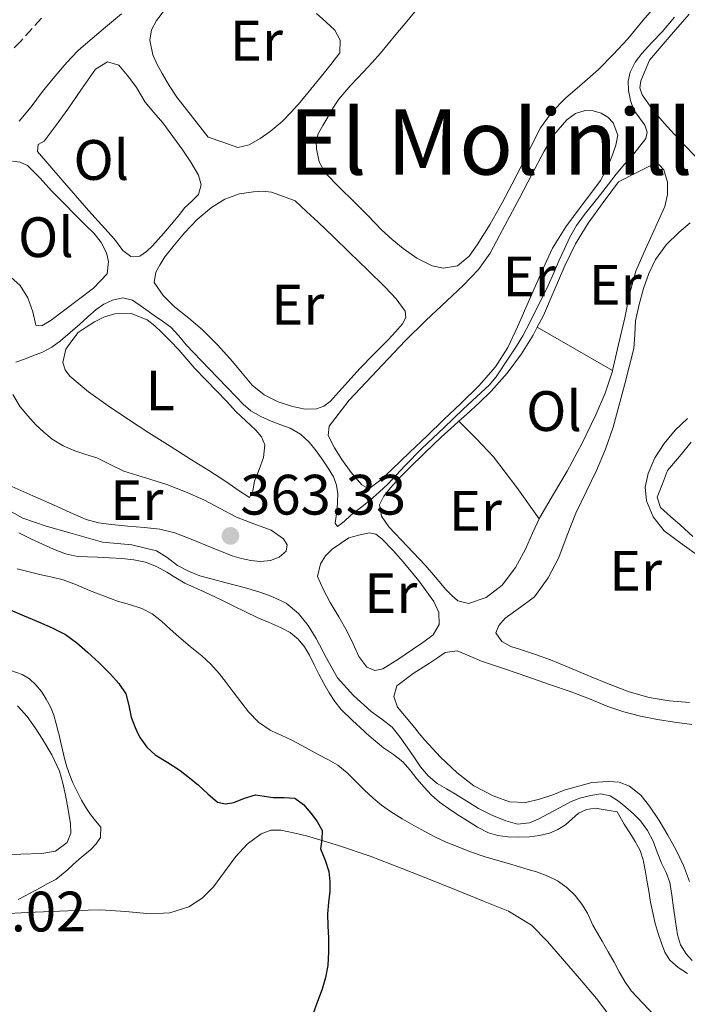
# Model space of a CAD drawing. Units: metres. Extents: x 598153 to 601663, y 4662033 to 4664396.
# Drawn here: x 599102 to 599219, y 4664032 to 4664205 of the extents above; entities that cross this region are included whole.
import ezdxf
from ezdxf.enums import TextEntityAlignment as Align

# ---------------------------------------------------------------- set-up
doc = ezdxf.new("R2010")
doc.units = ezdxf.units.M
doc.header["$MEASUREMENT"] = 0
doc.linetypes.add('DGN Style 3', pattern=[2.435890702152634, 1.739921930109024, -0.6959687720436097])
for name, color, linetype, lineweight in [('Cauce lineal', 142, 'Continuous', 13), ('Cota de punto acotado terreno', 7, 'Continuous', 0), ('Curva de nivel directora', 30, 'Continuous', 30), ('Curva de nivel intermedia', 30, 'Continuous', 0), ('Embalse', 142, 'Continuous', 13), ('Etiqueta de uso rústico', 92, 'Continuous', 0), ('Línea de cambio de uso (parcela vista)', 92, 'Continuous', 0), ('Punto acotado terreno (símbolo)', 7, 'Continuous', 0), ('Senda', 7, 'DGN Style 3', 0), ('Texto de Área (paraje) menor', 7, 'Continuous', 0)]:
    doc.layers.add(name, color=color, linetype=linetype, lineweight=lineweight)
doc.styles.add('Style-Arial', font='arial.ttf')

# ---------------------------------------------------------------- blocks, each defined once
blk = doc.blocks.new('5PATER')
at = {"layer": 'Embalse', "linetype": 'Continuous', "lineweight": 0}
h = blk.add_hatch(color=51, dxfattribs=at)
edge = h.paths.add_edge_path()
edge.add_ellipse((0, 0), major_axis=(-0.1095731443231308, -0.1110710700762829), ratio=0.9994222409660317, start_angle=0, end_angle=360)

msp = doc.modelspace()

# ---------------------------------------------------------------- linework, layer by layer
at = {"layer": 'Cauce lineal', "color": 142, "linetype": 'Continuous', "lineweight": 13}
for points in [[(599207.2199999997, 4664067.65, 362.8600000000006), (599205.7699999996, 4664068.57, 362.8600000000006), (599204.0999999996, 4664068.9, 362.8600000000006), (599202.4000000004, 4664068.65, 362.8600000000006), (599200.6200000001, 4664068.210000001, 362.8500000000058), (599198.8899999997, 4664067.560000001, 362.8399999999965), (599196.8799999999, 4664066.470000001, 362.820000000007), (599194.8899999997, 4664065.369999999, 362.7899999999936), (599193.25, 4664064.539999999, 362.7899999999936), (599191.5599999996, 4664063.800000001, 362.7899999999936), (599189.5, 4664063.600000001, 362.7599999999948), (599187.4199999999, 4664064.140000001, 362.7299999999959), (599184.9600000001, 4664065.140000001, 362.7100000000065), (599182.5999999996, 4664066.359999999, 362.6999999999971), (599180.5899999999, 4664067.619999999, 362.679999999993), (599178.5899999999, 4664068.869999999, 362.6600000000035), (599176.9699999997, 4664069.800000001, 362.6600000000035), (599175.3600000005, 4664070.75, 362.6499999999942), (599173.7599999999, 4664072.08, 362.6399999999995), (599172.4299999997, 4664073.689999999, 362.6300000000047), (599171.2599999999, 4664075.4, 362.6300000000047), (599170.1100000005, 4664077.109999999, 362.6300000000047), (599168.8099999996, 4664078.92, 362.6300000000047), (599168.2999999998, 4664079.560000001, 362.6300000000047), (599167.4199999999, 4664080.67, 362.6300000000047), (599165.6500000004, 4664082.08, 362.6300000000047), (599163.7699999996, 4664083.390000001, 362.6199999999953), (599160.6299999999, 4664086.199999999, 362.6100000000006), (599157.8499999996, 4664089.350000001, 362.6000000000058), (599155.8899999997, 4664092.76, 362.5899999999965), (599154.0599999996, 4664096.24, 362.570000000007), (599152.6500000004, 4664098.51, 362.5599999999977), (599151, 4664100.67, 362.5500000000029), (599148.8099999996, 4664102.449999999, 362.5299999999988), (599146.2699999996, 4664103.66, 362.5), (599144.1900000004, 4664104.4, 362.4900000000052), (599142.0899999999, 4664105.039999999, 362.4900000000052), (599140.0499999998, 4664105.550000001, 362.4900000000052), (599138.0099999999, 4664106.08, 362.4900000000052), (599135.8300000001, 4664106.67, 362.4799999999959), (599133.6600000003, 4664107.289999999, 362.4700000000012), (599131.6299999999, 4664108.09, 362.4700000000012), (599129.6799999997, 4664109.07, 362.4700000000012), (599127.9000000004, 4664110.5, 362.4700000000012), (599126.0300000003, 4664111.680000001, 362.4700000000012), (599123.8499999996, 4664112.199999999, 362.4700000000012), (599121.6799999997, 4664112.730000001, 362.4600000000065), (599116.5199999996, 4664113.210000001, 362.4199999999983), (599113.6399999997, 4664114.029999999, 362.3999999999942), (599110.75, 4664114.84, 362.3800000000047), (599106.5999999996, 4664116.02, 362.3699999999953), (599102.5099999999, 4664117.42, 362.3800000000047), (599098.4699999997, 4664119.640000001, 362.3800000000047)], [(599220.2100000001, 4664039.59, 362.9799999999959), (599219.1500000004, 4664040.75, 362.9799999999959), (599218.1399999997, 4664042.359999999, 363.0299999999988), (599217.5999999996, 4664044.09, 363.0599999999977), (599217.25, 4664046.480000001, 363.0500000000029), (599216.9100000003, 4664048.869999999, 363.0200000000041), (599216.5899999999, 4664051.109999999, 362.9700000000012), (599216.2400000002, 4664053.34, 362.9199999999983), (599215.5999999996, 4664055.050000001, 362.8800000000047), (599214.7800000003, 4664056.710000001, 362.8600000000006), (599214.0499999998, 4664058.66, 362.8600000000006), (599213.3099999996, 4664060.600000001, 362.8699999999953), (599212.3499999996, 4664062.460000001, 362.8699999999953), (599211.0999999996, 4664064.15, 362.8699999999953), (599209.8600000005, 4664065.4, 362.8600000000006), (599208.5199999996, 4664066.550000001, 362.8600000000006), (599207.2199999997, 4664067.65, 362.8600000000006)]]:
    msp.add_polyline3d(points, dxfattribs=at)
at = {"layer": 'Curva de nivel directora', "color": 30, "linetype": 'Continuous', "lineweight": 30, "elevation": 375, "flags": 128}
msp.add_lwpolyline([(599100.269999999, 4664101.27), (599102.759999999, 4664100.210000002), (599105.2600000001, 4664099.170000001), (599107.6600000006, 4664098.12), (599109.9999999988, 4664096.949999999), (599112.0300000005, 4664095.51), (599113.8999999991, 4664093.850000001), (599115.9499999988, 4664091.949999999), (599117.9200000003, 4664089.980000002), (599119.3999999998, 4664088.340000001), (599120.6000000001, 4664086.49), (599121.159999999, 4664084.480000001), (599121.5799999991, 4664082.430000002), (599122.2599999986, 4664080.570000002), (599122.7399999992, 4664079.560000001), (599123.1300000004, 4664078.760000002), (599124.3099999983, 4664077.120000001), (599125.7900000003, 4664075.770000001), (599127.9999999986, 4664074.410000003), (599130.1800000002, 4664073.050000001), (599131.7999999984, 4664071.760000001), (599133.4000000011, 4664070.450000001), (599135.0300000005, 4664068.930000001), (599136.7400000005, 4664067.449999999), (599138.1299999985, 4664067.150000001), (599139.5999999992, 4664067.400000002), (599141.4799999989, 4664068.170000001), (599143.39, 4664068.740000002), (599144.9500000002, 4664068.52), (599146.5199999993, 4664068.250000002), (599148.4299999982, 4664068.300000001), (599150.3399999993, 4664068.130000001), (599151.8799999993, 4664067.04), (599153.1299999988, 4664065.5), (599154.2699999987, 4664064.060000001), (599155.1399999983, 4664062.490000002), (599155.0699999989, 4664060.859999999), (599154.8599999987, 4664059.220000002), (599155.659999999, 4664057.27), (599156.3399999985, 4664055.27), (599156.4700000003, 4664053.52), (599156.4599999991, 4664051.77), (599156.2400000001, 4664049.78), (599156.0700000002, 4664047.779999999), (599156.1500000008, 4664045.670000002), (599156.2499999991, 4664043.550000001), (599156.2600000004, 4664041.140000001), (599156.1299999984, 4664038.74), (599155.7500000006, 4664036.619999999), (599155.1399999983, 4664034.54), (599154.3200000002, 4664032.41), (599153.54, 4664030.270000001)], dxfattribs=at)
at = {"layer": 'Curva de nivel intermedia', "color": 30, "linetype": 'Continuous', "lineweight": 0, "flags": 128}
for points, elevation in [([(599209.9100000013, 4664181.529999998), (599211.0100000009, 4664182.850000001), (599212.0700000004, 4664184.189999998), (599212.2800000005, 4664185.33), (599211.8899999994, 4664186.529999998), (599210.9100000004, 4664187.829999999), (599209.9500000015, 4664189.189999999), (599209.3400000012, 4664190.9), (599208.9800000014, 4664192.65), (599208.9400000012, 4664194.269999999), (599209.3000000011, 4664195.88), (599210.1799999995, 4664197.619999999), (599211.3100000005, 4664199.15), (599213.1100000021, 4664201.07), (599214.9000000001, 4664202.99), (599217.1100000008, 4664205.560000001)], 359.9999999999999), ([(599101.2700000004, 4664144.84), (599102.7800000013, 4664145.400000001), (599104.3900000006, 4664146.009999999), (599105.9999999999, 4664146.63), (599107.6300000016, 4664147.490000002), (599109.1100000013, 4664148.609999998), (599110.8200000012, 4664150.090000001), (599112.52, 4664151.57), (599113.9500000004, 4664152.859999999), (599115.3899999999, 4664154.149999999), (599116.7500000012, 4664155.06), (599118.2599999999, 4664155.740000002), (599120.0700000004, 4664156.179999999), (599121.8000000004, 4664155.779999999), (599123.7000000003, 4664154.440000001), (599125.6000000002, 4664153.09), (599127.070000001, 4664152.06), (599128.5199999993, 4664151), (599129.9299999998, 4664149.509999999), (599131.2400000019, 4664147.899999999), (599132.5300000015, 4664146.529999999), (599133.8400000014, 4664145.169999998), (599135.320000001, 4664143.619999999), (599136.8000000007, 4664142.079999999), (599138.41, 4664140.4), (599140.0100000005, 4664138.729999999), (599141.2500000009, 4664137.470000001), (599142.600000001, 4664136.310000001), (599144.3400000001, 4664135.3), (599146.1799999997, 4664134.489999998), (599147.8499999993, 4664133.859999998), (599149.5200000012, 4664133.219999999), (599151.3200000004, 4664132.189999999), (599152.8800000006, 4664130.800000001), (599154.11, 4664129.23), (599155.2499999999, 4664127.600000001), (599156.22, 4664126.179999999), (599157.1100000018, 4664124.689999999), (599157.6700000007, 4664123.239999999), (599157.8800000007, 4664121.719999999), (599157.8499999995, 4664120.359999998), (599157.76, 4664118.999999999), (599157.4200000003, 4664116.520000001), (599157.8400000005, 4664115.930000001), (599158.9800000006, 4664116.819999999), (599160.1500000017, 4664117.939999999), (599161.8799999994, 4664119.220000001), (599163.5900000016, 4664120.55), (599165.1800000009, 4664121.970000001), (599166.7200000009, 4664123.46), (599169.6900000013, 4664126.59), (599172.690000001, 4664129.679999999), (599174.62, 4664131.5), (599176.54, 4664133.329999999), (599178.2200000009, 4664134.96), (599179.9000000019, 4664136.59), (599181.490000001, 4664138.05), (599183.0900000014, 4664139.509999999), (599184.4900000006, 4664140.83), (599185.730000001, 4664142.279999998), (599188.1400000006, 4664145.929999999), (599189.3200000008, 4664147.679999999), (599190.4299999995, 4664149.480000001), (599191.6299999997, 4664151.840000001), (599192.8099999999, 4664154.21), (599193.8600000005, 4664156.279999999), (599194.900000002, 4664158.359999998), (599195.880000001, 4664160.569999998), (599196.7999999997, 4664162.8), (599197.7300000017, 4664164.82), (599198.7000000018, 4664166.82), (599199.8799999999, 4664168.890000001), (599201.240000001, 4664170.830000001), (599202.6700000016, 4664172.599999999), (599204.0999999997, 4664174.369999999), (599205.4600000011, 4664176.15), (599206.8300000012, 4664177.909999999), (599208.3600000001, 4664179.730000001), (599209.9100000013, 4664181.529999998)], 359.9999999999999), ([(599101.8200000002, 4664114.810000001), (599104.0599999998, 4664113.720000001), (599105.9800000021, 4664112.83), (599107.9199999999, 4664111.970000001), (599109.9900000021, 4664111.140000001), (599112.1500000012, 4664110.689999999), (599113.8900000001, 4664110.600000001), (599115.6300000013, 4664110.53), (599117.7800000015, 4664110.42), (599119.9299999997, 4664110.310000001), (599122.0300000006, 4664110.109999999), (599124.1000000006, 4664109.67), (599126.0300000017, 4664108.9), (599127.850000001, 4664107.92), (599129.4200000003, 4664106.929999999), (599131.0099999993, 4664105.999999999), (599133.1999999998, 4664104.98), (599135.3800000014, 4664103.970000001), (599137.4900000015, 4664102.960000002), (599139.5900000002, 4664101.949999999), (599141.66, 4664100.95), (599143.740000001, 4664099.949999998), (599145.8399999999, 4664099.03), (599147.9600000011, 4664098.130000002), (599149.5200000012, 4664097.269999999), (599150.9200000004, 4664096.140000001), (599152.0500000013, 4664094.79), (599152.940000001, 4664093.31), (599153.7400000012, 4664091.640000001), (599154.5500000003, 4664089.98), (599155.4500000011, 4664088.319999998), (599156.3899999999, 4664086.67), (599157.350000001, 4664085.140000001), (599158.4700000008, 4664083.730000001), (599160.4500000011, 4664081.789999997), (599162.5000000009, 4664079.939999999), (599162.9299999999, 4664079.56), (599164.1900000006, 4664078.46), (599165.9000000006, 4664077), (599167.6600000019, 4664075.819999999), (599169.3400000005, 4664074.539999999), (599170.5900000001, 4664073.079999999), (599171.7900000003, 4664071.58), (599173.0500000009, 4664070.100000001), (599174.3600000007, 4664068.66), (599175.7900000013, 4664067.440000001), (599177.3300000012, 4664066.359999998), (599178.9900000021, 4664065.25), (599180.6799999997, 4664064.17), (599182.47, 4664063.07), (599184.360000001, 4664062.08), (599186.0400000018, 4664061.579999999), (599187.7800000008, 4664061.380000001), (599189.6800000007, 4664061.310000001), (599191.5800000007, 4664061.380000001), (599193.3600000021, 4664061.600000001), (599195.13, 4664062.02), (599196.5800000007, 4664062.63), (599197.9300000007, 4664063.439999999), (599199.0500000005, 4664064.480000001), (599200.2000000017, 4664065.489999998), (599201.6299999999, 4664066.139999999), (599203.1400000008, 4664066.409999999), (599207.0300000003, 4664065.739999999), (599208.2400000016, 4664063.59)], 365.0000000000001), ([(599101.5099999994, 4664108.509999999), (599103.6200000017, 4664107.949999998), (599105.7400000007, 4664107.45), (599107.6800000007, 4664107.029999999), (599109.6200000009, 4664106.560000001), (599111.940000001, 4664105.659999999), (599114.2200000009, 4664104.66), (599116.6900000008, 4664103.739999999), (599119.1600000006, 4664102.84), (599121.2900000007, 4664102.210000001), (599123.420000001, 4664101.550000001), (599125.2600000005, 4664100.560000001), (599126.9200000013, 4664099.279999998), (599128.4299999999, 4664097.890000001), (599129.940000001, 4664096.52), (599131.9500000004, 4664094.859999999), (599133.9599999998, 4664093.189999999), (599135.5900000016, 4664091.73), (599137.0600000002, 4664090.109999999), (599138.2800000004, 4664088.5), (599139.5000000009, 4664086.88), (599140.8300000008, 4664085.109999999), (599142.1699999997, 4664083.350000001), (599143.9199999998, 4664081.550000001), (599146.0200000008, 4664080.140000001), (599147.2400000013, 4664079.56), (599147.9600000011, 4664079.220000001), (599149.9000000011, 4664078.31), (599152.2200000013, 4664077.050000002), (599154.5500000003, 4664075.789999999), (599156.2300000011, 4664074.890000001), (599157.8800000007, 4664073.940000001), (599159.5100000001, 4664072.63), (599161.01, 4664071.15), (599162.5400000011, 4664069.640000001), (599164.0800000011, 4664068.150000001), (599165.5600000008, 4664066.91), (599167.1299999999, 4664065.8), (599169.1900000008, 4664064.519999999), (599171.2800000006, 4664063.32), (599173.1700000016, 4664062.270000001), (599175.0900000016, 4664061.28), (599176.9600000002, 4664060.429999999), (599178.8600000001, 4664059.65), (599181.4000000015, 4664058.66), (599183.980000001, 4664057.779999999), (599186.2400000007, 4664057.130000002), (599188.5000000005, 4664056.480000001), (599190.7500000013, 4664055.810000001), (599192.9999999999, 4664055.130000001)], 370.0000000000001), ([(599100.4000000008, 4664090.640000002), (599102.3800000012, 4664089.92), (599103.6700000009, 4664089.159999999), (599104.7800000019, 4664088.100000001), (599105.7800000008, 4664086.899999999), (599106.6200000013, 4664085.599999999), (599107.35, 4664084.220000001), (599107.9400000002, 4664082.769999999), (599108.3899999993, 4664081.230000001), (599108.8000000007, 4664079.67), (599108.8200000008, 4664079.56), (599109.1400000004, 4664078.16), (599109.4800000001, 4664076.640000001), (599109.8600000001, 4664075.140000001), (599110.2699999991, 4664073.649999999), (599110.7499999997, 4664072.230000001), (599111.3200000019, 4664070.849999999), (599112.0400000017, 4664069.310000001), (599112.8300000007, 4664067.789999999), (599113.5900000005, 4664066.529999998), (599114.3900000008, 4664065.289999997), (599115.3000000005, 4664064.17), (599116.2100000002, 4664063.05), (599116.1600000011, 4664061.239999999), (599115.3899999999, 4664060.130000001), (599114.4600000001, 4664059.149999999), (599112.4100000004, 4664057.449999999), (599111.370000001, 4664056.460000001), (599110.3300000017, 4664055.470000001), (599108.290000001, 4664053.869999998), (599106.9200000009, 4664053.130000001), (599105.5500000007, 4664052.399999999), (599102.9500000011, 4664050.96), (599101.7100000007, 4664050.350000001)], 380.0000000000001), ([(599208.2400000016, 4664063.59), (599209.2000000004, 4664062.069999999), (599210.1700000005, 4664060.560000001), (599211.04, 4664058.970000001), (599211.600000001, 4664057.279999999), (599211.9100000019, 4664055.509999999), (599212.2200000002, 4664053.73), (599212.550000001, 4664051.779999998), (599212.8799999995, 4664049.84), (599213.2599999995, 4664047.960000001), (599213.7100000011, 4664046.080000001), (599214.2100000017, 4664044.359999999), (599214.7999999997, 4664042.659999998), (599215.4000000008, 4664041.09), (599216.2800000015, 4664039.63), (599217.720000001, 4664038.34), (599219.3700000006, 4664037.319999998)], 365.0000000000001), ([(599192.9999999999, 4664055.130000001), (599194.7900000003, 4664054.46), (599196.5200000004, 4664053.600000001), (599198.180000001, 4664052.46), (599199.6200000005, 4664051.039999999), (599200.8000000007, 4664049.529999999), (599201.7700000008, 4664047.9), (599202.7300000018, 4664045.83), (599203.530000002, 4664044.399999999), (599204.3400000011, 4664042.980000001), (599205.4200000007, 4664041.140000001), (599206.5000000005, 4664039.310000001), (599207.380000001, 4664037.59), (599208.320000002, 4664035.91), (599209.4599999997, 4664034.279999999), (599213.5800000015, 4664029.939999999)], 370.0000000000001)]:
    msp.add_lwpolyline(points, dxfattribs=dict(at, elevation=elevation))
at = {"layer": 'Línea de cambio de uso (parcela vista)', "color": 92, "linetype": 'Continuous', "lineweight": 0, "extrusion": (-0.3797850413755851, -0.6564827424888425, 0.6517620203430646), "elevation": -3289264.267877989, "flags": 128}
msp.add_lwpolyline([(-1816946.420016211, 2827151.052607023), (-1816938.786724432, 2827151.092162758), (-1816931.163140863, 2827151.144903736)], dxfattribs=at)
at = {"layer": 'Línea de cambio de uso (parcela vista)', "color": 92, "linetype": 'Continuous', "lineweight": 0, "elevation": 360.4600000000065, "flags": 128}
msp.add_lwpolyline([(599206.1961000003, 4664143.4022), (599206.2000000002, 4664143.4)], dxfattribs=at)
at = {"layer": 'Línea de cambio de uso (parcela vista)', "color": 92, "linetype": 'Continuous', "lineweight": 0}
for points in [[(599140.3300000001, 4664182.65, 356.4600000000065), (599137.7000000002, 4664183.529999999, 356.4900000000052), (599135.0700000003, 4664184.41, 356.5200000000041), (599132.3300000001, 4664187.949999999, 356.5200000000041), (599129.5800000001, 4664191.480000001, 356.5200000000041), (599128.2300000006, 4664193.5, 356.5), (599127.0099999999, 4664195.609999999, 356.4700000000012), (599126.1399999997, 4664197.24, 356.5), (599125.3600000005, 4664198.939999999, 356.5200000000041), (599124.8300000001, 4664201.529999999, 356.5200000000041), (599125.1500000004, 4664203.300000001, 356.5299999999988), (599126, 4664204.960000001, 356.5399999999936), (599128.4199999999, 4664208.100000001, 356.5500000000029)], [(599171.9000000004, 4664207.050000001, 357.6999999999971), (599170, 4664204.77, 357.7100000000065), (599168.0899999999, 4664202.49, 357.7200000000012), (599166.7699999996, 4664200.850000001, 357.6900000000023), (599165.4199999999, 4664199.210000001, 357.6600000000035), (599163.9199999999, 4664197.560000001, 357.679999999993), (599162.3799999999, 4664195.930000001, 357.6999999999971), (599160.1799999997, 4664193.560000001, 357.6999999999971), (599158.0599999996, 4664191.100000001, 357.6999999999971), (599157.04, 4664189.560000001, 357.7100000000065), (599156.1100000005, 4664187.960000001, 357.7200000000012), (599155.25, 4664186.52, 357.7299999999959), (599154.4299999997, 4664185.039999999, 357.7400000000052), (599154.0800000001, 4664183.730000001, 357.7400000000052), (599154.1299999999, 4664182.380000001, 357.7400000000052), (599154.5899999999, 4664180.109999999, 357.7400000000052), (599155.7100000001, 4664178.119999999, 357.75), (599158.2100000001, 4664175.609999999, 357.7599999999948), (599160.7000000002, 4664173.130000001, 357.7700000000041), (599163.1399999997, 4664170.640000001, 357.7700000000041), (599165.5800000001, 4664168.16, 357.7700000000041), (599167.4199999999, 4664166.449999999, 357.7799999999988), (599169.3600000005, 4664164.83, 357.7799999999988), (599171.7699999996, 4664163.15, 357.7899999999936), (599174.4600000001, 4664161.789999999, 357.8000000000029), (599176.4600000001, 4664161.369999999, 357.8000000000029), (599178.9600000001, 4664161.789999999, 357.820000000007), (599180.9699999997, 4664163.480000001, 357.820000000007), (599182.4100000003, 4664165.52, 357.820000000007), (599184.6600000003, 4664169.15, 357.8699999999953), (599186.7699999996, 4664172.859999999, 357.9100000000035), (599188.5300000003, 4664176.24, 357.8800000000047), (599190.29, 4664179.630000001, 357.8500000000058), (599191.8899999997, 4664182.84, 357.8500000000058), (599193.5199999996, 4664186.060000001, 357.8500000000058), (599195.4900000002, 4664188.84, 357.8399999999965), (599197.9000000004, 4664191.289999999, 357.8300000000018), (599200.8300000001, 4664193.810000001, 357.820000000007), (599203.7300000006, 4664196.350000001, 357.8300000000018), (599206.3499999996, 4664199.02, 357.8699999999953), (599208.8899999997, 4664201.76, 357.929999999993), (599211.5800000001, 4664205, 357.9900000000052), (599214.3300000001, 4664208.189999999, 358.0599999999977)], [(599101.8700000001, 4664187.230000001, 355.5899999999965), (599103.9900000002, 4664189.800000001, 355.5899999999965), (599105.9699999997, 4664192.49, 355.5899999999965), (599107.8700000001, 4664194.77, 355.6199999999953), (599109.8099999996, 4664197.02, 355.6399999999995), (599111.0199999996, 4664198.42, 355.6199999999953), (599112.3300000001, 4664199.74, 355.6100000000006), (599114.6900000004, 4664201.77, 355.6100000000006), (599117.0700000003, 4664203.789999999, 355.6100000000006), (599119.8600000005, 4664206.15, 355.6000000000058)], [(599154.1600000003, 4664206.17, 356.6600000000035), (599155.7599999999, 4664204.720000001, 356.6600000000035), (599157.3700000001, 4664203.26, 356.6499999999942), (599158.29, 4664201.529999999, 356.6199999999953), (599158.2199999997, 4664199.279999999, 356.5800000000018), (599156.6600000003, 4664197.199999999, 356.5500000000029), (599155.04, 4664195.180000001, 356.5200000000041), (599153.1699999999, 4664192.890000001, 356.4799999999959), (599151.29, 4664190.619999999, 356.4600000000065), (599149.7400000002, 4664188.869999999, 356.4600000000065), (599148.0899999999, 4664187.199999999, 356.4600000000065), (599147.0599999996, 4664186.289999999, 356.4600000000065), (599145.9699999997, 4664185.439999999, 356.4600000000065), (599144.2199999997, 4664184.189999999, 356.4600000000065), (599142.3200000003, 4664183.08, 356.4700000000012), (599140.3300000001, 4664182.65, 356.4600000000065)], [(599219.6600000003, 4664206.08, 360.8399999999965), (599216.1699999999, 4664202.029999999, 360.7799999999988), (599212.6699999999, 4664197.980000001, 360.7100000000065), (599211.9199999999, 4664196.17, 360.6600000000035), (599211.1699999999, 4664194.359999999, 360.6199999999953), (599210.9800000006, 4664193.119999999, 360.6100000000006), (599211.3700000001, 4664191.9, 360.6300000000047), (599213.2000000002, 4664189.289999999, 360.6900000000023), (599215.25, 4664186.91, 360.7400000000052), (599218.25, 4664183.640000001, 360.820000000007), (599221.3399999999, 4664180.460000001, 360.8899999999995)], [(599117.4100000003, 4664197.720000001, 357.1900000000023), (599115.3099999996, 4664196.430000001, 357.1900000000023), (599112.8300000001, 4664192.869999999, 357.2299999999959), (599110.4299999997, 4664189.34, 357.2200000000012), (599108.3600000005, 4664186.550000001, 357.1600000000035), (599106.29, 4664183.76, 357.1000000000058), (599105.2100000001, 4664183.119999999, 357.0800000000018), (599105.0899999999, 4664181.9, 357.1000000000058), (599107.25, 4664179.380000001, 357.2100000000065), (599109.4199999999, 4664176.859999999, 357.3000000000029), (599111.75, 4664174.189999999, 357.3399999999965), (599114.0800000001, 4664171.52, 357.3699999999953), (599116.3399999999, 4664169.01, 357.3999999999942), (599118.6200000001, 4664166.52, 357.429999999993), (599120.0899999999, 4664164.480000001, 357.429999999993), (599121.4900000002, 4664163.42, 357.4199999999983), (599123.0899999999, 4664163.480000001, 357.4199999999983), (599124.2699999996, 4664164.32, 357.4199999999983), (599125.3300000001, 4664165.310000001, 357.4199999999983), (599127.2999999998, 4664167.550000001, 357.4199999999983), (599129.2300000006, 4664169.82, 357.4199999999983), (599130.0999999996, 4664170.91, 357.4199999999983), (599130.9600000001, 4664172.01, 357.4199999999983), (599132.1699999999, 4664173.100000001, 357.4100000000035), (599133.3899999997, 4664174.33, 357.3800000000047), (599133.8499999996, 4664176.060000001, 357.3399999999965), (599133.4199999999, 4664177.74, 357.3000000000029), (599132.0700000003, 4664180.039999999, 357.2799999999988), (599130.6200000001, 4664182.16, 357.2599999999948), (599128.8799999999, 4664184.58, 357.2599999999948), (599127.0999999996, 4664186.970000001, 357.2599999999948), (599125.5499999998, 4664188.789999999, 357.2100000000065), (599124.0099999999, 4664190.619999999, 357.179999999993), (599123.25, 4664191.9, 357.179999999993), (599122.4900000002, 4664193.199999999, 357.179999999993), (599121.7000000002, 4664194.27, 357.179999999993), (599120.8799999999, 4664195.32, 357.179999999993), (599119.3700000001, 4664197.100000001, 357.2100000000065), (599117.4100000003, 4664197.720000001, 357.1900000000023)], [(599201.3700000001, 4664189.119999999, 359.4799999999959), (599199.6600000003, 4664188.58, 359.4799999999959), (599198.1299999999, 4664187.5, 359.4799999999959), (599195.8799999999, 4664184.82, 359.4700000000012), (599194.1399999997, 4664181.949999999, 359.4600000000065), (599192.0099999999, 4664177.880000001, 359.429999999993), (599189.8700000001, 4664173.82, 359.3999999999942), (599188.1299999999, 4664170.52, 359.3899999999995), (599186.3799999999, 4664167.230000001, 359.3999999999942), (599184.7000000002, 4664164.050000001, 359.4400000000023), (599182.6399999997, 4664161.130000001, 359.4799999999959), (599179.9000000004, 4664158.34, 359.4700000000012), (599177.0800000001, 4664155.640000001, 359.4600000000065), (599173.3799999999, 4664152.16, 359.5299999999988), (599169.7599999999, 4664148.600000001, 359.6100000000006), (599164.8300000001, 4664143.390000001, 359.7299999999959), (599159.9000000004, 4664138.17, 359.8500000000058), (599158.1200000001, 4664135.880000001, 359.8500000000058), (599156.3499999996, 4664133.58, 359.8500000000058), (599156.2199999997, 4664131.949999999, 359.8300000000018), (599157.3099999996, 4664129.800000001, 359.8500000000058), (599158.6200000001, 4664127.720000001, 359.8600000000006), (599160.2400000002, 4664125.439999999, 359.8600000000006), (599162.1100000005, 4664123.26, 359.8600000000006), (599163.3700000001, 4664122.57, 359.8600000000006), (599165.4299999997, 4664124.130000001, 359.8600000000006), (599167.4000000004, 4664125.960000001, 359.8500000000058), (599170.4900000002, 4664128.939999999, 359.8399999999965), (599173.5800000001, 4664131.92, 359.8300000000018), (599176.5499999998, 4664134.75, 359.820000000007), (599179.5199999996, 4664137.58, 359.8000000000029), (599182.6699999999, 4664140.680000001, 359.7799999999988), (599185.5999999996, 4664144.01, 359.75), (599187.7699999996, 4664147.439999999, 359.7400000000052), (599189.5, 4664151.100000001, 359.7200000000012), (599190.9600000001, 4664154.430000001, 359.679999999993), (599192.4100000003, 4664157.76, 359.6399999999995), (599193.9900000002, 4664161.350000001, 359.5899999999965), (599195.6299999999, 4664164.91, 359.5399999999936), (599197.9900000002, 4664168.689999999, 359.5099999999948), (599200.6500000004, 4664172.279999999, 359.5099999999948), (599202.3600000005, 4664174.539999999, 359.5299999999988), (599204.0599999996, 4664176.83, 359.5399999999936), (599205.25, 4664179.01, 359.5399999999936), (599206.2100000001, 4664181.34, 359.5299999999988), (599206.79, 4664183.060000001, 359.5299999999988), (599207.0999999996, 4664184.800000001, 359.5299999999988), (599206.2999999998, 4664186.970000001, 359.5299999999988), (599205.3399999999, 4664187.960000001, 359.5200000000041), (599204.1900000004, 4664188.640000001, 359.5), (599202.7800000003, 4664189.100000001, 359.4900000000052), (599201.3700000001, 4664189.119999999, 359.4799999999959)], [(599100.7000000002, 4664180.220000001, 358.1000000000058), (599102.0700000003, 4664180.07, 358.1100000000006), (599103.3600000005, 4664179.449999999, 358.1000000000058), (599105.5800000001, 4664177.220000001, 358.0800000000018), (599107.5800000001, 4664174.99, 358.0599999999977), (599109.7199999997, 4664172.810000001, 358.0200000000041), (599111.8499999996, 4664170.640000001, 357.9900000000052), (599113.4400000004, 4664169.07, 357.9900000000052), (599115.04, 4664167.5, 357.9900000000052), (599116.2599999999, 4664165.92, 357.9900000000052), (599117.2000000002, 4664164.09, 357.9900000000052), (599117.5499999998, 4664162.560000001, 357.929999999993), (599117.3600000005, 4664160.41, 357.929999999993), (599114.9500000002, 4664157.9, 357.9400000000023), (599112.2999999998, 4664155.880000001, 357.9400000000023), (599109.9199999999, 4664154.060000001, 357.9499999999971), (599107.5199999996, 4664152.27, 357.9600000000065), (599105.8700000001, 4664151.24, 357.9600000000065)], [(599206.1961000003, 4664143.4022, 360.4587999999931), (599207.2599999999, 4664147.980000001, 360.4100000000035), (599208.3200000003, 4664152.680000001, 360.3899999999995), (599209.1500000004, 4664156.82, 360.3899999999995), (599210.2999999998, 4664160.869999999, 360.4100000000035), (599211.7100000001, 4664164.109999999, 360.4499999999971), (599213.1699999999, 4664167.32, 360.4900000000052), (599214.2599999999, 4664169.77, 360.4900000000052), (599215.3600000005, 4664172.220000001, 360.4900000000052), (599215.8499999996, 4664174.350000001, 360.4700000000012), (599215.8700000001, 4664176.550000001, 360.4600000000065), (599215.1799999997, 4664178.710000001, 360.4700000000012), (599214.3700000001, 4664179.560000001, 360.4700000000012), (599213.5199999996, 4664179.74, 360.4700000000012), (599210.3700000001, 4664178.16, 360.4600000000065), (599207.2100000001, 4664176.57, 360.4400000000023), (599204.5599999996, 4664172.939999999, 360.3500000000058), (599201.9000000004, 4664169.310000001, 360.2599999999948), (599199.6900000004, 4664165.66, 360.2200000000012), (599197.8099999996, 4664161.800000001, 360.25), (599195.9299999997, 4664157.439999999, 360.3000000000029), (599194.0599999996, 4664153.07, 360.3600000000006), (599192.9598000003, 4664150.9901, 360.3842000000004)], [(599144.6799999997, 4664174.949999999, 358.5099999999948), (599143.0499999998, 4664174.810000001, 358.5), (599140.6100000005, 4664174.49, 358.4400000000023), (599138.0300000003, 4664173.550000001, 358.3699999999953), (599135.6799999997, 4664172.08, 358.3099999999977), (599133.1799999997, 4664169.949999999, 358.3099999999977), (599130.9299999997, 4664167.609999999, 358.3600000000006), (599129.1699999999, 4664165.52, 358.4199999999983), (599127.5, 4664163.359999999, 358.4700000000012), (599126.6500000004, 4664162.039999999, 358.4900000000052), (599125.9000000004, 4664160.67, 358.5), (599125.6100000005, 4664158.880000001, 358.5), (599127.1699999999, 4664156.59, 358.5099999999948), (599129.2000000002, 4664154.59, 358.5200000000041), (599131.6799999997, 4664152.59, 358.5200000000041), (599134.0899999999, 4664150.560000001, 358.5200000000041), (599136.79, 4664147.82, 358.5099999999948), (599139.4000000004, 4664145, 358.5), (599141.0999999996, 4664142.91, 358.5), (599142.8399999999, 4664140.83, 358.4900000000052), (599144.9699999997, 4664139.130000001, 358.4900000000052), (599147.4000000004, 4664137.880000001, 358.4900000000052), (599149.9299999997, 4664137.039999999, 358.4700000000012), (599152.1699999999, 4664136.59, 358.4700000000012), (599154.1200000001, 4664136.619999999, 358.4700000000012), (599155.4400000004, 4664137.09, 358.4700000000012), (599156.5700000003, 4664137.92, 358.4700000000012), (599159.1900000004, 4664140.859999999, 358.4700000000012), (599161.7599999999, 4664143.77, 358.4700000000012), (599164.25, 4664146.279999999, 358.4900000000052), (599166.75, 4664148.800000001, 358.5200000000041), (599168.0300000003, 4664150.17, 358.5200000000041), (599169.2599999999, 4664151.609999999, 358.5200000000041), (599169.8399999999, 4664152.710000001, 358.5099999999948), (599169.7599999999, 4664153.82, 358.5), (599168.1399999997, 4664156.01, 358.5099999999948), (599166.2400000002, 4664158.029999999, 358.5200000000041), (599163.0899999999, 4664161.08, 358.5200000000041), (599159.9299999997, 4664164.140000001, 358.5200000000041), (599157.1900000004, 4664166.83, 358.5200000000041), (599154.4100000003, 4664169.480000001, 358.5), (599152.4100000003, 4664171.350000001, 358.4700000000012), (599150.4000000004, 4664173.210000001, 358.4400000000023), (599148.3300000001, 4664173.99, 358.4600000000065), (599146.25, 4664174.76, 358.4900000000052), (599144.6799999997, 4664174.949999999, 358.5099999999948)], [(599215.6399999997, 4664165.51, 361.6100000000006), (599217.9299999997, 4664167.74, 361.6699999999983), (599219.8600000005, 4664169.34, 361.7799999999988)], [(599211.6299999999, 4664157.82, 361.6999999999971), (599212.54, 4664160.430000001, 361.6600000000035), (599213.7599999999, 4664162.939999999, 361.6100000000006), (599215.6399999997, 4664165.51, 361.6100000000006)], [(599105.8700000001, 4664151.24, 357.9600000000065), (599104.7800000003, 4664151.390000001, 357.9900000000052), (599104.2699999996, 4664153.689999999, 358.0099999999948), (599103.3799999999, 4664156.16, 358.0299999999988), (599102.0300000003, 4664158.350000001, 358.0599999999977), (599099.9000000004, 4664160.300000001, 358.0800000000018)], [(599219.6900000004, 4664084.980000001, 362.3600000000006), (599216.1699999999, 4664085.27, 362.3099999999977), (599212.5999999996, 4664085.880000001, 362.2899999999936), (599209.1200000001, 4664086.84, 362.25), (599205.6100000005, 4664088.210000001, 362.1300000000047), (599202.1200000001, 4664089.630000001, 361.9799999999959), (599198.7000000002, 4664091.07, 361.8600000000006), (599195.2800000003, 4664092.51, 361.75), (599192.6399999997, 4664093.430000001, 361.6900000000023), (599189.9800000006, 4664094.279999999, 361.6699999999983), (599188.3300000001, 4664094.82, 361.6699999999983), (599186.7199999997, 4664095.74, 361.6699999999983), (599185.6600000003, 4664097.26, 361.6699999999983), (599186.2199999997, 4664098.539999999, 361.6399999999995), (599187.3099999996, 4664099.82, 361.6100000000006), (599189.9800000006, 4664101.730000001, 361.6100000000006), (599192.4600000001, 4664103.58, 361.6399999999995), (599194.8499999996, 4664106.890000001, 361.6999999999971), (599196.75, 4664110.49, 361.75), (599198.2199999997, 4664114.42, 361.7700000000041), (599199.7199999997, 4664118.310000001, 361.75), (599201.5499999998, 4664122.060000001, 361.6999999999971), (599203.3600000005, 4664125.82, 361.6399999999995), (599204.9600000001, 4664129.58, 361.6499999999942), (599206.2999999998, 4664133.430000001, 361.6600000000035), (599207.3099999996, 4664137.109999999, 361.6000000000058), (599208.2800000003, 4664140.789999999, 361.5399999999936), (599209.1200000001, 4664144.02, 361.5200000000041), (599209.9199999999, 4664147.26, 361.5299999999988), (599210.1299999999, 4664149.680000001, 361.5899999999965), (599210.25, 4664152.119999999, 361.6600000000035), (599210.8399999999, 4664154.99, 361.6900000000023), (599211.6299999999, 4664157.82, 361.6999999999971)], [(599121.5800000001, 4664153.430000001, 360.0899999999965), (599118.7000000002, 4664153.369999999, 360.0899999999965), (599116.8499999996, 4664152.810000001, 360.0899999999965), (599115.0999999996, 4664151.930000001, 360.0899999999965), (599113.6600000003, 4664151, 360.0899999999965), (599112.2199999997, 4664150.08, 360.0899999999965), (599111.1399999997, 4664148.609999999, 360.0800000000018), (599110.0599999996, 4664147.15, 360.070000000007), (599109.5499999998, 4664144.800000001, 360.070000000007), (599109.9299999997, 4664143.52, 360.070000000007), (599110.75, 4664142.4, 360.070000000007), (599114.0800000001, 4664139.619999999, 360.1300000000047), (599117.5300000003, 4664137.199999999, 360.1999999999971), (599121.0899999999, 4664134.789999999, 360.2200000000012), (599124.6799999997, 4664132.430000001, 360.25), (599128.4400000004, 4664130.060000001, 360.2799999999988), (599132.1900000004, 4664127.689999999, 360.3099999999977), (599135.2100000001, 4664125.77, 360.3600000000006), (599138.2199999997, 4664123.84, 360.3899999999995), (599139.4000000004, 4664123.029999999, 360.3899999999995), (599140.5700000003, 4664122.199999999, 360.3899999999995), (599142.3600000005, 4664121.039999999, 360.3899999999995), (599142.9600000001, 4664122.24, 360.429999999993), (599143.2599999999, 4664123.930000001, 360.4900000000052), (599144.04, 4664125.99, 360.5399999999936), (599144.8099999996, 4664128.060000001, 360.5800000000018), (599145.0800000001, 4664130.32, 360.5800000000018), (599144.4600000001, 4664131.710000001, 360.570000000007), (599143.4500000002, 4664132.92, 360.5399999999936), (599141.6900000004, 4664134.550000001, 360.429999999993), (599139.9600000001, 4664136.189999999, 360.3300000000018), (599138.3099999996, 4664137.970000001, 360.3000000000029), (599136.6500000004, 4664139.74, 360.2799999999988), (599134.7100000001, 4664141.74, 360.2799999999988), (599132.7599999999, 4664143.74, 360.2799999999988), (599131.3600000005, 4664145.369999999, 360.2100000000065), (599129.9600000001, 4664147.02, 360.1399999999995), (599128.4699999997, 4664148.57, 360.1000000000058), (599126.9400000004, 4664150.08, 360.0899999999965), (599125.7100000001, 4664151.230000001, 360.0899999999965), (599124.3499999996, 4664152.300000001, 360.0899999999965), (599121.5800000001, 4664153.430000001, 360.0899999999965)], [(599192.9598000003, 4664150.9901, 360.3842000000004), (599192.2400000002, 4664149.630000001, 360.3999999999942), (599190.1699999999, 4664146.33, 360.4400000000023), (599187.6600000003, 4664142.9, 360.3500000000058), (599184.8399999999, 4664139.74, 360.2799999999988), (599182.7300000006, 4664137.689999999, 360.3600000000006), (599180.5700000003, 4664135.689999999, 360.4400000000023), (599179.1695999998, 4664134.4505, 360.4836000000068)], [(599179.1695999998, 4664134.4505, 360.4836000000068), (599178.3200000003, 4664133.699999999, 360.5099999999948), (599176.0800000001, 4664131.689999999, 360.570000000007), (599173.2300000006, 4664128.980000001, 360.6000000000058), (599170.4299999997, 4664126.220000001, 360.6300000000047), (599168.7599999999, 4664124.5, 360.679999999993), (599167.1299999999, 4664122.720000001, 360.7299999999959), (599165.9900000002, 4664121.289999999, 360.7700000000041), (599165.2300000006, 4664119.77, 360.8099999999977), (599165.5700000003, 4664117.789999999, 360.8600000000006), (599166.8799999999, 4664115.9, 360.8999999999942), (599170.0899999999, 4664112.480000001, 360.9199999999983), (599173.2599999999, 4664109.15, 360.8699999999953), (599175.0700000003, 4664107.02, 360.8600000000006), (599176.8799999999, 4664104.890000001, 360.8600000000006), (599177.8700000001, 4664103.850000001, 360.8600000000006), (599178.9900000002, 4664102.890000001, 360.8600000000006), (599180.8399999999, 4664102.41, 360.820000000007), (599183.9900000002, 4664103.449999999, 360.8399999999965), (599186.8099999996, 4664105.630000001, 360.8600000000006), (599189.1100000005, 4664108.710000001, 360.8399999999965), (599190.8600000005, 4664111.960000001, 360.820000000007), (599192.1100000005, 4664114.76, 360.8099999999977), (599193.4199999999, 4664117.51, 360.7899999999936), (599195.8200000003, 4664121.609999999, 360.7700000000041), (599198.2199999997, 4664125.710000001, 360.7400000000052), (599200.8200000003, 4664130.609999999, 360.6999999999971), (599203.2599999999, 4664135.609999999, 360.6300000000047), (599204.9100000003, 4664139.390000001, 360.5399999999936), (599206.1699999999, 4664143.289999999, 360.4600000000065), (599206.1961000003, 4664143.4022, 360.4587999999931)], [(599100.5899999999, 4664122.960000001, 363.3699999999953), (599104.2999999998, 4664121.32, 363.3800000000047), (599108.0099999999, 4664119.689999999, 363.3800000000047), (599110.8099999996, 4664118.430000001, 363.3800000000047), (599113.6299999999, 4664117.180000001, 363.3699999999953), (599115.8399999999, 4664116.59, 363.3699999999953), (599118.1200000001, 4664116.32, 363.3699999999953), (599121, 4664116.029999999, 363.3800000000047), (599123.8799999999, 4664115.76, 363.3800000000047), (599126.5999999996, 4664115.480000001, 363.3600000000006), (599129.2300000006, 4664114.859999999, 363.3399999999965), (599132.3799999999, 4664113.59, 363.320000000007), (599135.5300000003, 4664112.32, 363.3000000000029), (599137.4400000004, 4664111.550000001, 363.2799999999988), (599139.3399999999, 4664110.779999999, 363.2400000000052), (599140.9400000004, 4664110.289999999, 363.1900000000023), (599142.5700000003, 4664109.949999999, 363.1300000000047), (599144.29, 4664109.789999999, 363.0800000000018), (599146.0300000003, 4664109.960000001, 363.0500000000029), (599147.5599999996, 4664110.550000001, 363.0299999999988), (599148.8099999996, 4664111.609999999, 363.0200000000041), (599148.9600000001, 4664112.710000001, 363.0299999999988), (599148.3200000003, 4664113.789999999, 363.0500000000029), (599146.1900000004, 4664115.32, 362.9400000000023), (599143.0999999996, 4664116.42, 362.9499999999971), (599140.0599999996, 4664117.560000001, 362.9700000000012), (599137.2199999997, 4664119.119999999, 362.9799999999959), (599134.3499999996, 4664120.65, 363), (599131.1299999999, 4664122.060000001, 363.0099999999948), (599127.8499999996, 4664123.34, 363.0200000000041), (599124.0599999996, 4664124.51, 363.0099999999948), (599120.2699999996, 4664125.689999999, 363), (599117.8799999999, 4664126.84, 363.0200000000041), (599115.5, 4664128.029999999, 363.0299999999988), (599113.5899999999, 4664128.630000001, 363.0200000000041), (599111.6600000003, 4664129.230000001, 363.0200000000041), (599109.6200000001, 4664130.140000001, 363.0099999999948), (599107.6900000004, 4664131.310000001, 363), (599106.1799999997, 4664132.52, 362.9900000000052), (599104.7999999998, 4664133.850000001, 362.9799999999959), (599103.3799999999, 4664135.41, 363.0099999999948), (599102.04, 4664137.02, 363.0500000000029), (599100.7800000003, 4664139.16, 363.0599999999977)], [(599219.3399999999, 4664134.939999999, 361.5599999999977), (599217.1799999997, 4664132.869999999, 361.4700000000012), (599215.2400000002, 4664130.52, 361.4499999999971), (599213.6500000004, 4664128, 361.5200000000041), (599212.4600000001, 4664125.27, 361.5899999999965), (599211.9299999997, 4664122.890000001, 361.6499999999942), (599212.1399999997, 4664120.49, 361.6999999999971), (599213.3399999999, 4664117.65, 361.7599999999948), (599215.29, 4664115.16, 361.820000000007), (599218.4400000004, 4664112.84, 361.8999999999942), (599221.5199999996, 4664110.59, 361.9900000000052)], [(599193.2999999998, 4664117.27, 360.7899999999936), (599189.3700000001, 4664122.810000001, 360.5399999999936), (599185.2599999999, 4664128.199999999, 360.3600000000006), (599182.2699999996, 4664131.380000001, 360.3999999999942), (599179.1695999998, 4664134.4505, 360.4799999999959)], [(599220.29, 4664114.189999999, 362.5099999999948), (599218.0899999999, 4664116.230000001, 362.4700000000012), (599216.3499999996, 4664117.680000001, 362.4600000000065), (599214.5999999996, 4664119.289999999, 362.4600000000065), (599214.0599999996, 4664121.08, 362.4600000000065), (599214.9600000001, 4664123.430000001, 362.429999999993), (599215.8499999996, 4664125.789999999, 362.4100000000035), (599217.9500000002, 4664128.289999999, 362.4400000000023), (599220.04, 4664130.789999999, 362.4700000000012)], [(599163.4000000004, 4664114.83, 361.9900000000052), (599161.6100000005, 4664114.4, 362.0299999999988), (599159.8200000003, 4664113.980000001, 362.070000000007), (599158.3499999996, 4664112.960000001, 362.0800000000018), (599156.8799999999, 4664111.930000001, 362.0899999999965), (599155.75, 4664110.800000001, 362.1399999999995), (599154.8600000005, 4664109.369999999, 362.1999999999971), (599154.3300000001, 4664107.15, 362.2200000000012), (599155.3499999996, 4664104.83, 362.3399999999965), (599156.5700000003, 4664102.560000001, 362.4600000000065), (599158.0800000001, 4664100.029999999, 362.4900000000052), (599159.5599999996, 4664097.5, 362.5), (599160.6100000005, 4664095.310000001, 362.5), (599161.6100000005, 4664093.08, 362.5), (599162.9699999997, 4664091.189999999, 362.5), (599164.3799999999, 4664090.609999999, 362.5), (599165.8200000003, 4664090.91, 362.5), (599168.4400000004, 4664092.550000001, 362.429999999993), (599171.04, 4664094.300000001, 362.2799999999988), (599172.8499999996, 4664095.560000001, 362.1699999999983), (599174.6399999997, 4664096.91, 362.0599999999977), (599175.7100000001, 4664098.730000001, 361.9100000000035), (599175.6299999999, 4664100.789999999, 361.9100000000035), (599174.7599999999, 4664102.779999999, 361.9100000000035), (599172.1600000003, 4664106.369999999, 361.8999999999942), (599169.3700000001, 4664109.76, 361.8800000000047), (599167.5700000003, 4664111.800000001, 361.8699999999953), (599165.5999999996, 4664113.76, 361.8600000000006), (599164.5599999996, 4664114.58, 361.9199999999983), (599163.4000000004, 4664114.83, 361.9900000000052)], [(599219.7199999997, 4664053.470000001, 364.429999999993), (599218.6699999999, 4664056.279999999, 364.4199999999983), (599217.3600000005, 4664059, 364.4499999999971), (599215.9299999997, 4664061.66, 364.4600000000065), (599214.3700000001, 4664064.25, 364.3999999999942), (599212.6799999997, 4664066.76, 364.3300000000018), (599211.1500000004, 4664068.680000001, 364.2799999999988), (599209.1500000004, 4664070.27, 364.2299999999959), (599207.3300000001, 4664070.970000001, 364.2100000000065), (599205.4699999997, 4664071.109999999, 364.1999999999971), (599202.54, 4664070.939999999, 364.1499999999942), (599197.6600000003, 4664069.539999999, 364.1300000000047), (599195.7100000001, 4664068.75, 364.1499999999942), (599193.3399999999, 4664067.980000001, 364.179999999993), (599190.9600000001, 4664067.42, 364.1999999999971), (599188.0700000003, 4664067.529999999, 364.1999999999971), (599185.1799999997, 4664068.539999999, 364.1999999999971), (599181.8300000001, 4664070.34, 364.2400000000052), (599178.8899999997, 4664072.59, 364.2799999999988), (599175.9400000004, 4664075.380000001, 364.2299999999959), (599173.2100000001, 4664078.350000001, 364.1699999999983), (599172.2199999997, 4664079.560000001, 364.1699999999983), (599171.4299999997, 4664080.529999999, 364.179999999993), (599169.6399999997, 4664082.710000001, 364.179999999993), (599168.4000000004, 4664084.189999999, 364.1699999999983), (599167.7199999997, 4664086.039999999, 364.1399999999995), (599168.2800000003, 4664087.930000001, 364.2200000000012), (599171.1399999997, 4664090.07, 364.2400000000052), (599174.0099999999, 4664091.930000001, 364.2599999999948), (599175.3899999997, 4664092.869999999, 364.2700000000041), (599176.7800000003, 4664093.800000001, 364.2799999999988), (599178.8899999997, 4664094.07, 364.3399999999965), (599181, 4664093.17, 364.3500000000058), (599183.1299999999, 4664092.27, 364.3300000000018), (599187.2100000001, 4664090.880000001, 364.2400000000052), (599191.29, 4664089.480000001, 364.1699999999983), (599195.0899999999, 4664088.180000001, 364.1499999999942), (599198.8899999997, 4664086.869999999, 364.1699999999983), (599202.1200000001, 4664085.609999999, 364.1999999999971), (599205.3399999999, 4664084.310000001, 364.2299999999959), (599208.1900000004, 4664083.359999999, 364.2599999999948), (599211.0999999996, 4664082.59, 364.3000000000029), (599214.0800000001, 4664082.01, 364.3800000000047), (599217.0700000003, 4664081.550000001, 364.4700000000012), (599220.0999999996, 4664081.119999999, 364.5500000000029)], [(599101.5599999996, 4664084.390000001, 381.9799999999959), (599103.2599999999, 4664082.52, 381.7799999999988), (599104.6900000004, 4664080.550000001, 381.5899999999965), (599105.3099999996, 4664079.560000001, 381.4799999999959), (599105.9800000006, 4664078.51, 381.3699999999953), (599107.5999999996, 4664075.779999999, 380.9799999999959), (599108.9400000004, 4664072.91, 380.5800000000018), (599109.5300000003, 4664070.810000001, 380.4199999999983), (599110, 4664068.67, 380.3600000000006), (599110.4800000006, 4664066.15, 380.3500000000058), (599110.8799999999, 4664063.630000001, 380.3399999999965), (599110.9699999997, 4664062, 380.3300000000018), (599110.3200000003, 4664060.359999999, 380.3300000000018), (599108.2400000002, 4664058.82, 380.4700000000012), (599105.8799999999, 4664058.41, 380.679999999993), (599102.1500000004, 4664058.32, 380.9400000000023), (599098.4100000003, 4664058.220000001, 381.179999999993)], [(599206.0700000003, 4664029.34, 373.1699999999983), (599203.3700000001, 4664032.939999999, 373.3000000000029), (599200.3799999999, 4664036.430000001, 373.3500000000058), (599197.3700000001, 4664039.91, 373.3800000000047), (599194.7599999999, 4664042.960000001, 373.4499999999971), (599191.9199999999, 4664045.82, 373.5299999999988), (599187.8899999997, 4664048.26, 373.6100000000006), (599183.5199999996, 4664050.029999999, 373.7200000000012), (599179.0199999996, 4664051.859999999, 373.9100000000035), (599174.5199999996, 4664053.67, 374.1399999999995), (599169.0499999998, 4664055.84, 374.3699999999953), (599163.5599999996, 4664057.980000001, 374.5800000000018), (599158.0099999999, 4664059.84, 374.679999999993), (599152.3600000005, 4664061.5, 374.8399999999965), (599150.1100000005, 4664062.08, 374.9799999999959), (599147.8499999996, 4664062.51, 375.1300000000047), (599146.1399999997, 4664062.51, 375.2400000000052), (599144.4299999997, 4664061.9, 375.3500000000058), (599141.9500000002, 4664060.060000001, 375.5200000000041), (599139.9500000002, 4664057.880000001, 375.6699999999983), (599137.9900000002, 4664055.210000001, 375.8699999999953), (599136.0099999999, 4664052.539999999, 376.0899999999965), (599134.0700000003, 4664050.560000001, 376.3099999999977), (599131.7100000001, 4664049.02, 376.5500000000029), (599128.3600000005, 4664048.01, 376.8600000000006), (599124.9600000001, 4664047.82, 377.179999999993), (599120.5499999998, 4664048.230000001, 377.4900000000052)], [(599120.5499999998, 4664048.230000001, 377.4900000000052), (599116.1399999997, 4664048.51, 377.7799999999988), (599111.8499999996, 4664048.380000001, 378.1499999999942), (599107.5599999996, 4664048.220000001, 378.6300000000047), (599103.29, 4664048.02, 379.2100000000065), (599099.0199999996, 4664047.82, 379.7799999999988), (599093.6799999997, 4664048.600000001, 379.9499999999971), (599088.3300000001, 4664049.390000001, 380.1199999999953), (599085.8799999999, 4664049.58, 380.2599999999948), (599083.4199999999, 4664049.470000001, 380.3899999999995), (599081.4699999997, 4664048.84, 380.4199999999983), (599079.6900000004, 4664047.58, 380.4400000000023), (599077.5700000003, 4664045.27, 380.5099999999948), (599076.1200000001, 4664042.57, 380.5800000000018), (599075.4400000004, 4664039.850000001, 380.7299999999959), (599075.4199999999, 4664037.119999999, 380.8600000000006), (599075.9100000003, 4664034.16, 380.8699999999953), (599077.3899999997, 4664031.34, 380.8399999999965)]]:
    msp.add_polyline3d(points, dxfattribs=at)
at = {"layer": 'Senda', "color": 7, "linetype": 'DGN Style 3', "lineweight": 0}
msp.add_polyline3d([(599105.7800000008, 4664205.38, 355.6900000000024), (599102.2100000012, 4664201.390000002, 355.699999999997), (599097.8999999975, 4664196.850000002, 355.7400000000054)], dxfattribs=at)

# ---------------------------------------------------------------- block references
at = {"layer": 'Punto acotado terreno (símbolo)', "color": 7, "linetype": 'Continuous', "lineweight": 0, "xscale": 10, "yscale": 10, "zscale": 10}
msp.add_blockref('5PATER', (599139.0100000014, 4664114.289999999, 363.3300000000022), dxfattribs=at)

# ---------------------------------------------------------------- texts
at = {"layer": 'Cota de punto acotado terreno', "color": 7, "linetype": 'Continuous', "lineweight": 0, "style": 'Style-Arial'}
for s, p in [('363.33', (599140.7500000009, 4664118.039999999, 363.3300000000018)), ('381.02', (599084.5000000002, 4664044.71, 381.0200000000041))]:
    msp.add_text(s, height=7.000000000000002, dxfattribs=at).set_placement(p)
at = {"layer": 'Etiqueta de uso rústico', "color": 92, "linetype": 'Continuous', "lineweight": 0, "style": 'Style-Arial'}
for s, p in [('Er', (599143.5854566082, 4664201.41001, 356.6000000000058)), ('Ol', (599116.3146334395, 4664180.430009999, 357.2799999999988)), ('Ol', (599106.5646334398, 4664166.840009999, 358.0599999999977)), ('Er', (599191.5354566072, 4664159.940009999, 359.5599999999977)), ('Er', (599206.6654566072, 4664158.470009998, 360.3300000000018)), ('Er', (599150.8454566081, 4664154.980009999, 358.5099999999948)), ('L', (599126.6514203801, 4664139.880009999, 360.1999999999971)), ('Ol', (599195.8946334365, 4664136.250009999, 360.4900000000052)), ('Er', (599122.5554566074, 4664120.58001, 363.1999999999971)), ('Er', (599182.0754566081, 4664118.720009997, 360.6900000000023)), ('Er', (599210.2354566068, 4664108.16001, 361.8500000000058)), ('Er', (599167.2154566086, 4664104.210010001, 362.1900000000023))]:
    msp.add_text(s, height=7.000000000000002, dxfattribs=at).set_placement(p, align=Align.MIDDLE_CENTER)
at = {"layer": 'Texto de Área (paraje) menor', "color": 7, "linetype": 'Continuous', "lineweight": 0, "style": 'Style-Arial'}
msp.add_text('El Molinillo', height=11.5, dxfattribs=at).set_placement((599189.5345723953, 4664183.600010002, 357.7400000000052), align=Align.MIDDLE_CENTER)

doc.saveas('drawing.dxf')
